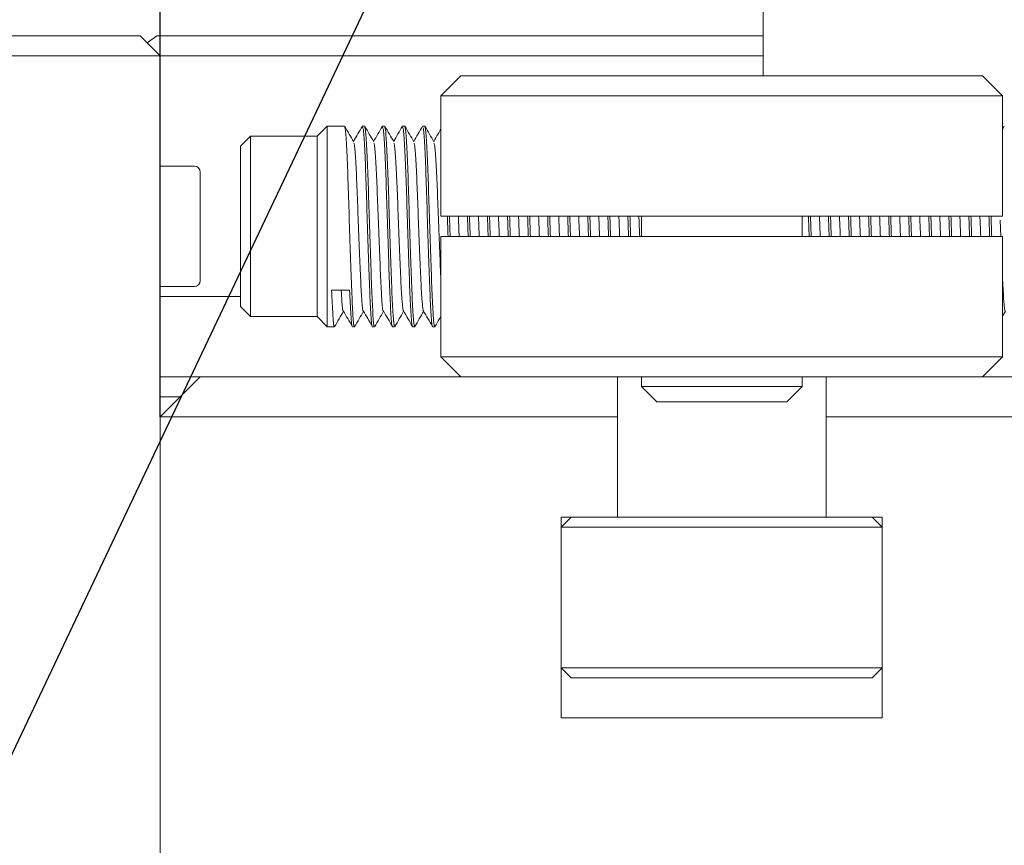
# Model space of a CAD drawing. Units: millimetres. Extents: x -123 to 683, y -1 to 480.
# Drawn here: x 120 to 126, y 237 to 242 of the extents above; entities that cross this region are included whole.
import ezdxf

# ---------------------------------------------------------------- set-up
doc = ezdxf.new("R2010")
doc.units = ezdxf.units.MM
doc.layers.add('图框', color=179, linetype='Continuous')
doc.styles.add('SLDTEXTSTYLE0', font='TXT', dxfattribs={"width": 0.7, "bigfont": 'bigfont'})
doc.styles.add('SLDTEXTSTYLE1', font='TXT', dxfattribs={"width": 0.7})
doc.dimstyles.new('SLDDIMSTYLE0', dxfattribs={"dimtxt": 4, "dimasz": 3, "dimexe": 0, "dimexo": 0.0625, "dimgap": 1, "dimtad": 2, "dimlfac": 4, "dimrnd": 1e-09, "dimzin": 12, "dimdsep": 46, "dimtxsty": 'SLDTEXTSTYLE1', "dimsah": 1, "dimcen": 0.09, "dimadec": 0, "dimazin": 3, "dimtfac": 1, "dimtmove": 0, "dimatfit": 0, "dimfxl": 0, "dimfrac": 2, "dimtolj": 1, "dimtzin": 12, "dimarcsym": 0})
doc.dimstyles.new('SLDDIMSTYLE2', dxfattribs={"dimtxt": 4, "dimasz": 3, "dimexe": 0, "dimexo": 0.0625, "dimgap": 1, "dimtad": 0, "dimtih": 1, "dimtoh": 1, "dimdec": 3, "dimlfac": 4, "dimrnd": 1e-09, "dimzin": 12, "dimdsep": 46, "dimtxsty": 'SLDTEXTSTYLE1', "dimblk1": 'NONE', "dimsah": 1, "dimcen": 0, "dimadec": 0, "dimazin": 3, "dimtol": 1, "dimtp": 0.025, "dimtfac": 1, "dimtdec": 3, "dimtmove": 0, "dimatfit": 3, "dimldrblk": 'NONE', "dimfxl": 0, "dimfrac": 2, "dimtolj": 1, "dimarcsym": 0})
doc.dimstyles.new('SLDDIMSTYLE3', dxfattribs={"dimtxt": 4, "dimasz": 3, "dimexe": 0, "dimexo": 0.0625, "dimgap": 1, "dimtad": 0, "dimtih": 1, "dimtoh": 1, "dimlfac": 4, "dimrnd": 1e-09, "dimzin": 12, "dimdsep": 46, "dimtxsty": 'SLDTEXTSTYLE1', "dimblk1": 'NONE', "dimsah": 1, "dimcen": 0, "dimadec": 0, "dimazin": 3, "dimtfac": 1, "dimtmove": 0, "dimatfit": 3, "dimldrblk": 'NONE', "dimfxl": 0, "dimfrac": 2, "dimtolj": 1, "dimtzin": 12, "dimarcsym": 0})

# ---------------------------------------------------------------- blocks, each defined once
blk = doc.blocks.new('_D_15')
at = {"layer": '图框'}
for p, q in [((109.046, 241.3057), (109.046, 255.9181)), ((121.046, 239.7432), (121.046, 255.9181)), ((109.046, 252.9181), (104.046, 252.9181)), ((109.046, 252.9181), (121.046, 252.9181)), ((121.046, 252.9181), (126.046, 252.9181))]:
    blk.add_line(p, q, dxfattribs=at)
for points in [[(109.046, 252.9181), (106.046, 253.4261), (106.046, 252.4101)], [(121.046, 252.9181), (124.046, 252.4101), (124.046, 253.4261)]]:
    blk.add_solid(points, dxfattribs=at)
at = {"layer": '图框', "insert": (112.4348, 258.0744), "char_height": 4, "attachment_point": 1, "style": 'SLDTEXTSTYLE1'}
blk.add_mtext('48', dxfattribs=at)
blk = doc.blocks.new('SW_SYMBOL_HOLE_DEPTH')
at = {"layer": '图框', "color": 0}
for p, q in [((0, 875), (800, 875)), ((400, 875), (400, 75)), ((100, 555), (400, 75)), ((700, 555), (400, 75))]:
    blk.add_line(p, q, dxfattribs=at)
blk = doc.blocks.new('_D_17')
at = {"layer": '图框'}
for p, q in [((94.1497, 255.2332), (55.6552, 255.2332)), ((111.354, 233.9105), (94.1497, 255.2332)), ((113.2379, 231.5758), (111.354, 233.9105))]:
    blk.add_line(p, q, dxfattribs=at)
blk.add_solid([(111.354, 233.9105), (109.8656, 236.5643), (109.0748, 235.9263)], dxfattribs=at)
at = {"layer": '图框', "xscale": 0.005290909090909091, "yscale": 0.005290909090909091, "zscale": 0.005290909090909091}
blk.add_blockref('SW_SYMBOL_HOLE_DEPTH', (79.2233, 261.1675), dxfattribs=at)
at = {"layer": '图框', "attachment_point": 1}
for s, insert, char_height, style in [('0.025', (71.7988, 267.7625), 2.6, 'SLDTEXTSTYLE1'), ('+', (69.8127, 267.7625), 2.6, 'SLDTEXTSTYLE1'), ('%%c', (58.1049, 265.6783), 4, 'SLDTEXTSTYLE1'), ('12', (63.1294, 265.6783), 4, 'SLDTEXTSTYLE1'), ('5.5', (83.9833, 265.6783), 4, 'SLDTEXTSTYLE1'), ('0', (71.7988, 264.3247), 2.6, 'SLDTEXTSTYLE1'), ('侧\\M+196CA\\M+18EE8\\M+18E77\\M+188C0\\M+19195\\M+192E8\\M+188CA', (55.6552, 260.3894), 4, 'SLDTEXTSTYLE0')]:
    blk.add_mtext(s, dxfattribs=dict(at, insert=insert, char_height=char_height, style=style))
blk = doc.blocks.new('_NONE')
blk = doc.blocks.new('_D_18')
at = {"layer": '图框'}
for p, q in [((118.1603, 233.5111), (130.1507, 258.7821)), ((130.1507, 258.7821), (161.3885, 258.7821)), ((117.4316, 231.9752), (118.1603, 233.5111))]:
    blk.add_line(p, q, dxfattribs=at)
blk.add_solid([(118.1603, 233.5111), (119.9053, 236.0037), (118.9874, 236.4393)], dxfattribs=at)
at = {"layer": '图框', "xscale": 0.005290909090909091, "yscale": 0.005290909090909091, "zscale": 0.005290909090909091}
blk.add_blockref('SW_SYMBOL_HOLE_DEPTH', (152.1896, 259.4276), dxfattribs=at)
at = {"layer": '图框', "char_height": 4, "attachment_point": 1, "style": 'SLDTEXTSTYLE1'}
for s, insert in [('2-M8-6H', (131.4007, 263.9384)), ('18', (156.9496, 263.9384))]:
    blk.add_mtext(s, dxfattribs=dict(at, insert=insert))

msp = doc.modelspace()

# ---------------------------------------------------------------- linework, layer by layer
at = {"color": 7, "linetype": 'Continuous', "lineweight": 15}
for p, q in [((124.804286, 245.430661), (124.804286, 241.868161)), ((109.170956, 242.118161), (120.920956, 242.118161)), ((121.045956, 241.993161), (120.920956, 242.118161)), ((120.964788, 242.074329), (121.024664, 242.118161)), ((121.024664, 242.118161), (124.804286, 242.118161)), ((121.045956, 241.993161), (109.045956, 241.993161)), ((124.804286, 241.993161), (121.045956, 241.993161)), ((121.045956, 239.743161), (121.045956, 241.993161)), ((123.522773, 241.868161), (123.522773, 241.871286)), ((123.542104, 241.868161), (123.542104, 241.871286)), ((123.556204, 241.868161), (123.556204, 241.871286)), ((122.920956, 241.868161), (122.795956, 241.743161)), ((122.920956, 241.868161), (126.170956, 241.868161)), ((126.170956, 241.868161), (126.295956, 241.743161)), ((122.795956, 240.993161), (122.795956, 241.743161)), ((126.295956, 241.743161), (122.795956, 241.743161)), ((126.295956, 240.993161), (126.295956, 241.743161)), ((122.088015, 241.555661), (122.025515, 241.493161)), ((122.195027, 241.555661), (122.088015, 241.555661)), ((122.088015, 241.555661), (122.088015, 240.305661)), ((122.320027, 241.555661), (122.307123, 241.555661)), ((122.445027, 241.555661), (122.432123, 241.555661)), ((122.570027, 241.555661), (122.557123, 241.555661)), ((122.695027, 241.555661), (122.682123, 241.555661)), ((126.306172, 241.5548), (126.295956, 241.537134)), ((121.608456, 241.493161), (121.545956, 241.430661)), ((122.025515, 241.493161), (121.608456, 241.493161)), ((121.608456, 241.493161), (121.608456, 240.368161)), ((122.025515, 240.368161), (122.025515, 241.493161)), ((121.545956, 240.430661), (121.545956, 241.430661)), ((121.258456, 241.305661), (121.045956, 241.305661)), ((121.295956, 241.268137), (121.295956, 240.593161)), ((122.795956, 240.993161), (126.295956, 240.993161)), ((124.045956, 240.993161), (124.045956, 240.868161)), ((125.045956, 240.868161), (125.045956, 240.993161)), ((125.099004, 240.993161), (125.103183, 240.868161)), ((126.284615, 240.868161), (126.280629, 240.968892)), ((126.295956, 240.868161), (122.795956, 240.868161)), ((122.795956, 240.118161), (122.795956, 240.868161)), ((126.295956, 240.118161), (126.295956, 240.868161)), ((121.045956, 240.555661), (121.258456, 240.555661)), ((122.114908, 240.532863), (122.227004, 240.532863)), ((121.045956, 240.493161), (121.545956, 240.493161)), ((121.545956, 240.430661), (121.608456, 240.368161)), ((126.295956, 240.371219), (126.313608, 240.401734)), ((121.608456, 240.368161), (122.025515, 240.368161)), ((122.025515, 240.368161), (122.088015, 240.305661)), ((122.088015, 240.305661), (122.132527, 240.305661)), ((122.244623, 240.305661), (122.257527, 240.305661)), ((122.369623, 240.305661), (122.382527, 240.305661)), ((122.494623, 240.305661), (122.507527, 240.305661)), ((122.619623, 240.305661), (122.632527, 240.305661)), ((122.744623, 240.305661), (122.757527, 240.305661)), ((122.795956, 240.118161), (126.295956, 240.118161)), ((122.795956, 240.118161), (122.920956, 239.993161)), ((126.295956, 240.118161), (126.170956, 239.993161)), ((121.045956, 239.993161), (121.295956, 239.993161)), ((121.045956, 239.743161), (121.295956, 239.993161)), ((121.295956, 239.993161), (123.895956, 239.993161)), ((125.195956, 239.993161), (123.895956, 239.993161)), ((123.895956, 239.993161), (123.895956, 239.743161)), ((124.045956, 239.993161), (124.045956, 239.932911)), ((125.045956, 239.932911), (125.045956, 239.993161)), ((125.195956, 239.993161), (125.764059, 239.993161)), ((125.195956, 239.743161), (125.195956, 239.993161)), ((125.764059, 239.993161), (126.508714, 239.993161)), ((124.045956, 239.932911), (124.140706, 239.838161)), ((124.045956, 239.932911), (125.041068, 239.932911)), ((124.951206, 239.838161), (125.045956, 239.932911)), ((125.041068, 239.932911), (125.045956, 239.932911)), ((121.170956, 239.868161), (121.045956, 239.868161)), ((124.951206, 239.838161), (124.140706, 239.838161)), ((121.045956, 236.868161), (121.045956, 239.743161)), ((123.895956, 239.743161), (121.045956, 239.743161)), ((123.895956, 239.743161), (123.895956, 239.118161)), ((125.195956, 239.118161), (125.195956, 239.743161)), ((125.764059, 239.743161), (125.195956, 239.743161)), ((126.561904, 239.743161), (125.764059, 239.743161)), ((123.545956, 239.055661), (123.608456, 239.118161)), ((123.895956, 239.118161), (123.545956, 239.118161)), ((123.545956, 239.118161), (123.545956, 237.868161)), ((123.895956, 239.118161), (125.195956, 239.118161)), ((125.545956, 239.118161), (125.195956, 239.118161)), ((125.545956, 239.055661), (125.483456, 239.118161)), ((125.545956, 237.868161), (125.545956, 239.118161)), ((125.545956, 239.055661), (123.545956, 239.055661)), ((123.545956, 238.180661), (125.545956, 238.180661)), ((123.608456, 238.118161), (123.545956, 238.180661)), ((125.483456, 238.118161), (125.545956, 238.180661)), ((125.483456, 238.118161), (123.608456, 238.118161)), ((123.545956, 237.868161), (125.545956, 237.868161))]:
    msp.add_line(p, q, dxfattribs=at)
for centre, start, end in [((121.258456, 241.268161), 0, 90), ((121.258456, 240.593161), 270, 0)]:
    msp.add_arc(centre, 0.0375, start, end, dxfattribs=at)
for points, knots in [([(122.195027, 241.547404), (122.196862, 241.54549), (122.201172, 241.540994), (122.208644, 241.423591), (122.216817, 241.231867), (122.22386, 240.99124), (122.232368, 240.743426), (122.239914, 240.521387), (122.247423, 240.368801), (122.253886, 240.297908), (122.25696, 240.311425), (122.257527, 240.313918)], [0, 0, 0, 0, 0.0935203, 0.21976166, 0.34600302, 0.46832449, 0.59566655, 0.71976166, 0.84385677, 0.97119883, 1, 1, 1, 1]), ([(122.252637, 241.457022), (122.243261, 241.473228), (122.224509, 241.505645), (122.205763, 241.53807), (122.196388, 241.554285)], [0, 0, 0, 0, 0.499936547, 1, 1, 1, 1]), ([(122.306172, 241.5548), (122.296794, 241.538583), (122.27845, 241.50686), (122.260098, 241.475138), (122.251127, 241.459632)], [0, 0, 0, 0, 0.51118725, 1, 1, 1, 1]), ([(122.368412, 240.309919), (122.368243, 240.309299), (122.36555, 240.299393), (122.359503, 240.370372), (122.352014, 240.520971), (122.344463, 240.743541), (122.335956, 240.99121), (122.328914, 241.231876), (122.32074, 241.423589), (122.313268, 241.540994), (122.308958, 241.545491), (122.307123, 241.547404)], [0, 0, 0, 0, 0.00868615, 0.13866566, 0.26533097, 0.39199628, 0.52197579, 0.64683072, 0.77568674, 0.90454275, 1, 1, 1, 1]), ([(122.320027, 241.547404), (122.321862, 241.54549), (122.326172, 241.540994), (122.333644, 241.423591), (122.341817, 241.231867), (122.34886, 240.99124), (122.357368, 240.743426), (122.364914, 240.521387), (122.372423, 240.368801), (122.378886, 240.297908), (122.38196, 240.311425), (122.382527, 240.313918)], [0, 0, 0, 0, 0.093520296, 0.21976166, 0.346003024, 0.46832449, 0.595666554, 0.71976166, 0.843856766, 0.97119883, 1, 1, 1, 1]), ([(122.377637, 241.457022), (122.368261, 241.473228), (122.349509, 241.505645), (122.330763, 241.53807), (122.321388, 241.554285)], [0, 0, 0, 0, 0.49993655, 1, 1, 1, 1]), ([(122.431172, 241.5548), (122.421794, 241.538583), (122.40345, 241.50686), (122.385098, 241.475138), (122.376127, 241.459632)], [0, 0, 0, 0, 0.511187253, 1, 1, 1, 1]), ([(122.493412, 240.309919), (122.493243, 240.309299), (122.49055, 240.299393), (122.484503, 240.370372), (122.477014, 240.520971), (122.469463, 240.743541), (122.460956, 240.99121), (122.453914, 241.231876), (122.44574, 241.423589), (122.438268, 241.540994), (122.433958, 241.545491), (122.432123, 241.547404)], [0, 0, 0, 0, 0.008686152, 0.138665665, 0.265330971, 0.391996277, 0.521975791, 0.646830723, 0.775686739, 0.904542755, 1, 1, 1, 1]), ([(122.445027, 241.547404), (122.446862, 241.54549), (122.451172, 241.540994), (122.458644, 241.423591), (122.466817, 241.231867), (122.47386, 240.99124), (122.482368, 240.743426), (122.489914, 240.521387), (122.497423, 240.368801), (122.503886, 240.297908), (122.50696, 240.311425), (122.507527, 240.313918)], [0, 0, 0, 0, 0.0935203, 0.21976166, 0.34600302, 0.46832449, 0.59566655, 0.71976166, 0.84385677, 0.97119883, 1, 1, 1, 1]), ([(122.502637, 241.457022), (122.493261, 241.473228), (122.474509, 241.505645), (122.455763, 241.53807), (122.446388, 241.554285)], [0, 0, 0, 0, 0.499936547, 1, 1, 1, 1]), ([(122.556172, 241.5548), (122.546794, 241.538583), (122.52845, 241.50686), (122.510098, 241.475138), (122.501127, 241.459632)], [0, 0, 0, 0, 0.511187253, 1, 1, 1, 1]), ([(122.618412, 240.309919), (122.618243, 240.309299), (122.61555, 240.299393), (122.609503, 240.370372), (122.602014, 240.520971), (122.594463, 240.743541), (122.585956, 240.99121), (122.578914, 241.231876), (122.57074, 241.423589), (122.563268, 241.540994), (122.558958, 241.545491), (122.557123, 241.547404)], [0, 0, 0, 0, 0.00868615, 0.13866566, 0.26533097, 0.39199628, 0.52197579, 0.64683072, 0.77568674, 0.90454275, 1, 1, 1, 1]), ([(122.570027, 241.547404), (122.571862, 241.54549), (122.576172, 241.540994), (122.583644, 241.423591), (122.591817, 241.231867), (122.59886, 240.99124), (122.607368, 240.743426), (122.614914, 240.521387), (122.622423, 240.368801), (122.628886, 240.297908), (122.63196, 240.311425), (122.632527, 240.313918)], [0, 0, 0, 0, 0.0935203, 0.21976166, 0.34600302, 0.46832449, 0.59566655, 0.71976166, 0.84385677, 0.97119883, 1, 1, 1, 1]), ([(122.627637, 241.457022), (122.618261, 241.473228), (122.599509, 241.505645), (122.580763, 241.53807), (122.571388, 241.554285)], [0, 0, 0, 0, 0.49993655, 1, 1, 1, 1]), ([(122.681172, 241.5548), (122.671794, 241.538583), (122.65345, 241.50686), (122.635098, 241.475138), (122.626127, 241.459632)], [0, 0, 0, 0, 0.51118725, 1, 1, 1, 1]), ([(122.743412, 240.309919), (122.743243, 240.309299), (122.74055, 240.299393), (122.734503, 240.370372), (122.727014, 240.520971), (122.719463, 240.743541), (122.710956, 240.99121), (122.703914, 241.231876), (122.69574, 241.423589), (122.688268, 241.540994), (122.683958, 241.545491), (122.682123, 241.547404)], [0, 0, 0, 0, 0.008686152, 0.138665665, 0.265330971, 0.391996277, 0.521975791, 0.646830723, 0.775686739, 0.904542755, 1, 1, 1, 1]), ([(122.695027, 241.547404), (122.696862, 241.54549), (122.701172, 241.540994), (122.708644, 241.423591), (122.716817, 241.231867), (122.72386, 240.99124), (122.732368, 240.743426), (122.739914, 240.521387), (122.747423, 240.368801), (122.753886, 240.297908), (122.75696, 240.311425), (122.757527, 240.313918)], [0, 0, 0, 0, 0.0935203, 0.21976166, 0.34600302, 0.46832449, 0.59566655, 0.71976166, 0.84385677, 0.97119883, 1, 1, 1, 1]), ([(122.752637, 241.457022), (122.743261, 241.473228), (122.724509, 241.505645), (122.705763, 241.53807), (122.696388, 241.554285)], [0, 0, 0, 0, 0.49993655, 1, 1, 1, 1]), ([(122.795956, 241.537134), (122.789983, 241.526806), (122.775044, 241.500972), (122.760098, 241.475138), (122.751127, 241.459632)], [0, 0, 0, 0, 0.39977105, 1, 1, 1, 1]), ([(122.312148, 240.405733), (122.312051, 240.405444), (122.309425, 240.397629), (122.303452, 240.457685), (122.295967, 240.584526), (122.288414, 240.772643), (122.279908, 240.981745), (122.272864, 241.185274), (122.264697, 241.34633), (122.257718, 241.441489), (122.253864, 241.446038), (122.252492, 241.447657)], [0, 0, 0, 0, 0.0051301, 0.13884621, 0.26914994, 0.39945366, 0.53316977, 0.66160959, 0.79416888, 0.92672818, 1, 1, 1, 1]), ([(122.437148, 240.405733), (122.437051, 240.405444), (122.434425, 240.397629), (122.428452, 240.457685), (122.420967, 240.584526), (122.413414, 240.772643), (122.404908, 240.981745), (122.397864, 241.185274), (122.389697, 241.34633), (122.382718, 241.441489), (122.378864, 241.446038), (122.377492, 241.447657)], [0, 0, 0, 0, 0.0051301, 0.13884621, 0.26914994, 0.39945366, 0.53316977, 0.66160959, 0.79416888, 0.92672818, 1, 1, 1, 1]), ([(122.562148, 240.405733), (122.562051, 240.405444), (122.559425, 240.397629), (122.553452, 240.457685), (122.545967, 240.584526), (122.538414, 240.772643), (122.529908, 240.981745), (122.522864, 241.185274), (122.514697, 241.34633), (122.507718, 241.441489), (122.503864, 241.446038), (122.502492, 241.447657)], [0, 0, 0, 0, 0.0051301, 0.13884621, 0.26914994, 0.39945366, 0.53316977, 0.66160959, 0.79416888, 0.92672818, 1, 1, 1, 1]), ([(122.687148, 240.405733), (122.687051, 240.405444), (122.684425, 240.397629), (122.678452, 240.457685), (122.670967, 240.584526), (122.663414, 240.772643), (122.654908, 240.981745), (122.647864, 241.185274), (122.639697, 241.34633), (122.632718, 241.441489), (122.628864, 241.446038), (122.627492, 241.447657)], [0, 0, 0, 0, 0.0051301, 0.13884621, 0.26914994, 0.39945366, 0.53316977, 0.66160959, 0.79416888, 0.92672818, 1, 1, 1, 1]), ([(122.795956, 240.594651), (122.793465, 240.652544), (122.788417, 240.769848), (122.779908, 240.982469), (122.772864, 241.185076), (122.764697, 241.346384), (122.757718, 241.441482), (122.753864, 241.446036), (122.752492, 241.447657)], [0, 0, 0, 0, 0.17829064, 0.36125033, 0.53699065, 0.71836752, 0.89974438, 1, 1, 1, 1]), ([(122.840279, 240.868161), (122.838831, 240.910581), (122.837383, 240.953029), (122.836101, 240.993134), (122.836101, 240.993161)], [0, 0, 0, 0, 0.99933638, 1, 1, 1, 1]), ([(122.849004, 240.993161), (122.849005, 240.993134), (122.850287, 240.953029), (122.851735, 240.910581), (122.853183, 240.868161)], [0, 0, 0, 0, 0.00066362, 1, 1, 1, 1]), ([(122.909615, 240.868161), (122.908039, 240.90723), (122.906324, 240.949743), (122.904808, 240.989908), (122.904685, 240.993161)], [0, 0, 0, 0, 0.91900234, 1, 1, 1, 1]), ([(122.965279, 240.868161), (122.963831, 240.910581), (122.962383, 240.953029), (122.961101, 240.993134), (122.961101, 240.993161)], [0, 0, 0, 0, 0.99933638, 1, 1, 1, 1]), ([(122.974004, 240.993161), (122.974005, 240.993134), (122.975287, 240.953029), (122.976735, 240.910581), (122.978183, 240.868161)], [0, 0, 0, 0, 0.00066362, 1, 1, 1, 1]), ([(123.034615, 240.868161), (123.033039, 240.90723), (123.031324, 240.949743), (123.029808, 240.989908), (123.029685, 240.993161)], [0, 0, 0, 0, 0.91900234, 1, 1, 1, 1]), ([(123.090279, 240.868161), (123.088831, 240.910581), (123.087383, 240.953029), (123.086101, 240.993134), (123.086101, 240.993161)], [0, 0, 0, 0, 0.99933638, 1, 1, 1, 1]), ([(123.099004, 240.993161), (123.099005, 240.993134), (123.100287, 240.953029), (123.101735, 240.910581), (123.103183, 240.868161)], [0, 0, 0, 0, 0.00066362, 1, 1, 1, 1]), ([(123.159615, 240.868161), (123.158039, 240.90723), (123.156324, 240.949743), (123.154808, 240.989908), (123.154685, 240.993161)], [0, 0, 0, 0, 0.91900234, 1, 1, 1, 1]), ([(123.215279, 240.868161), (123.213831, 240.910581), (123.212383, 240.953029), (123.211101, 240.993134), (123.211101, 240.993161)], [0, 0, 0, 0, 0.99933638, 1, 1, 1, 1]), ([(123.224004, 240.993161), (123.224005, 240.993134), (123.225287, 240.953029), (123.226735, 240.910581), (123.228183, 240.868161)], [0, 0, 0, 0, 0.00066362, 1, 1, 1, 1]), ([(123.284615, 240.868161), (123.283039, 240.90723), (123.281324, 240.949743), (123.279808, 240.989908), (123.279685, 240.993161)], [0, 0, 0, 0, 0.91900234, 1, 1, 1, 1]), ([(123.340279, 240.868161), (123.338831, 240.910581), (123.337383, 240.953029), (123.336101, 240.993134), (123.336101, 240.993161)], [0, 0, 0, 0, 0.99933638, 1, 1, 1, 1]), ([(123.349004, 240.993161), (123.349005, 240.993134), (123.350287, 240.953029), (123.351735, 240.910581), (123.353183, 240.868161)], [0, 0, 0, 0, 0.00066362, 1, 1, 1, 1]), ([(123.409615, 240.868161), (123.408039, 240.90723), (123.406324, 240.949743), (123.404808, 240.989908), (123.404685, 240.993161)], [0, 0, 0, 0, 0.91900234, 1, 1, 1, 1]), ([(123.465279, 240.868161), (123.463831, 240.910581), (123.462383, 240.953029), (123.461101, 240.993134), (123.461101, 240.993161)], [0, 0, 0, 0, 0.99933638, 1, 1, 1, 1]), ([(123.474004, 240.993161), (123.474005, 240.993134), (123.475287, 240.953029), (123.476735, 240.910581), (123.478183, 240.868161)], [0, 0, 0, 0, 0.00066362, 1, 1, 1, 1]), ([(123.534615, 240.868161), (123.533039, 240.90723), (123.531324, 240.949743), (123.529808, 240.989908), (123.529685, 240.993161)], [0, 0, 0, 0, 0.91900234, 1, 1, 1, 1]), ([(123.590279, 240.868161), (123.588831, 240.910581), (123.587383, 240.953029), (123.586101, 240.993134), (123.586101, 240.993161)], [0, 0, 0, 0, 0.99933638, 1, 1, 1, 1]), ([(123.599004, 240.993161), (123.599005, 240.993134), (123.600287, 240.953029), (123.601735, 240.910581), (123.603183, 240.868161)], [0, 0, 0, 0, 0.00066362, 1, 1, 1, 1]), ([(123.659615, 240.868161), (123.658039, 240.90723), (123.656324, 240.949743), (123.654808, 240.989908), (123.654685, 240.993161)], [0, 0, 0, 0, 0.91900234, 1, 1, 1, 1]), ([(123.715279, 240.868161), (123.713831, 240.910581), (123.712383, 240.953029), (123.711101, 240.993134), (123.711101, 240.993161)], [0, 0, 0, 0, 0.99933638, 1, 1, 1, 1]), ([(123.724004, 240.993161), (123.724005, 240.993134), (123.725287, 240.953029), (123.726735, 240.910581), (123.728183, 240.868161)], [0, 0, 0, 0, 0.00066362, 1, 1, 1, 1]), ([(123.784615, 240.868161), (123.783039, 240.90723), (123.781324, 240.949743), (123.779808, 240.989908), (123.779685, 240.993161)], [0, 0, 0, 0, 0.91900234, 1, 1, 1, 1]), ([(123.840279, 240.868161), (123.838831, 240.910581), (123.837383, 240.953029), (123.836101, 240.993134), (123.836101, 240.993161)], [0, 0, 0, 0, 0.99933638, 1, 1, 1, 1]), ([(123.849004, 240.993161), (123.849005, 240.993134), (123.850287, 240.953029), (123.851735, 240.910581), (123.853183, 240.868161)], [0, 0, 0, 0, 0.00066362, 1, 1, 1, 1]), ([(123.909615, 240.868161), (123.908039, 240.90723), (123.906324, 240.949743), (123.904808, 240.989908), (123.904685, 240.993161)], [0, 0, 0, 0, 0.91900234, 1, 1, 1, 1]), ([(123.965279, 240.868161), (123.963831, 240.910581), (123.962383, 240.953029), (123.961101, 240.993134), (123.961101, 240.993161)], [0, 0, 0, 0, 0.99933638, 1, 1, 1, 1]), ([(123.974004, 240.993161), (123.974005, 240.993134), (123.975287, 240.953029), (123.976735, 240.910581), (123.978183, 240.868161)], [0, 0, 0, 0, 0.00066362, 1, 1, 1, 1]), ([(124.034615, 240.868161), (124.033039, 240.90723), (124.031324, 240.949743), (124.029808, 240.989908), (124.029685, 240.993161)], [0, 0, 0, 0, 0.91900234, 1, 1, 1, 1]), ([(125.090279, 240.868161), (125.088831, 240.910581), (125.087383, 240.953029), (125.086101, 240.993134), (125.086101, 240.993161)], [0, 0, 0, 0, 0.99933638, 1, 1, 1, 1]), ([(125.159615, 240.868161), (125.158039, 240.90723), (125.156324, 240.949743), (125.154808, 240.989908), (125.154685, 240.993161)], [0, 0, 0, 0, 0.91900234, 1, 1, 1, 1]), ([(125.215279, 240.868161), (125.213831, 240.910581), (125.212383, 240.953029), (125.211101, 240.993134), (125.211101, 240.993161)], [0, 0, 0, 0, 0.99933638, 1, 1, 1, 1]), ([(125.224004, 240.993161), (125.224005, 240.993134), (125.225287, 240.953029), (125.226735, 240.910581), (125.228183, 240.868161)], [0, 0, 0, 0, 0.00066362, 1, 1, 1, 1]), ([(125.284615, 240.868161), (125.283039, 240.90723), (125.281324, 240.949743), (125.279808, 240.989908), (125.279685, 240.993161)], [0, 0, 0, 0, 0.91900234, 1, 1, 1, 1]), ([(125.340279, 240.868161), (125.338831, 240.910581), (125.337383, 240.953029), (125.336101, 240.993134), (125.336101, 240.993161)], [0, 0, 0, 0, 0.99933638, 1, 1, 1, 1]), ([(125.349004, 240.993161), (125.349005, 240.993134), (125.350287, 240.953029), (125.351735, 240.910581), (125.353183, 240.868161)], [0, 0, 0, 0, 0.00066362, 1, 1, 1, 1]), ([(125.409615, 240.868161), (125.408039, 240.90723), (125.406324, 240.949743), (125.404808, 240.989908), (125.404685, 240.993161)], [0, 0, 0, 0, 0.91900234, 1, 1, 1, 1]), ([(125.465279, 240.868161), (125.463831, 240.910581), (125.462383, 240.953029), (125.461101, 240.993134), (125.461101, 240.993161)], [0, 0, 0, 0, 0.99933638, 1, 1, 1, 1]), ([(125.474004, 240.993161), (125.474005, 240.993134), (125.475287, 240.953029), (125.476735, 240.910581), (125.478183, 240.868161)], [0, 0, 0, 0, 0.00066362, 1, 1, 1, 1]), ([(125.534615, 240.868161), (125.533039, 240.90723), (125.531324, 240.949743), (125.529808, 240.989908), (125.529685, 240.993161)], [0, 0, 0, 0, 0.91900234, 1, 1, 1, 1]), ([(125.590279, 240.868161), (125.588831, 240.910581), (125.587383, 240.953029), (125.586101, 240.993134), (125.586101, 240.993161)], [0, 0, 0, 0, 0.99933638, 1, 1, 1, 1]), ([(125.599004, 240.993161), (125.599005, 240.993134), (125.600287, 240.953029), (125.601735, 240.910581), (125.603183, 240.868161)], [0, 0, 0, 0, 0.00066362, 1, 1, 1, 1]), ([(125.659615, 240.868161), (125.658039, 240.90723), (125.656324, 240.949743), (125.654808, 240.989908), (125.654685, 240.993161)], [0, 0, 0, 0, 0.91900234, 1, 1, 1, 1]), ([(125.715279, 240.868161), (125.713831, 240.910581), (125.712383, 240.953029), (125.711101, 240.993134), (125.711101, 240.993161)], [0, 0, 0, 0, 0.99933638, 1, 1, 1, 1]), ([(125.724004, 240.993161), (125.724005, 240.993134), (125.725287, 240.953029), (125.726735, 240.910581), (125.728183, 240.868161)], [0, 0, 0, 0, 0.00066362, 1, 1, 1, 1]), ([(125.784615, 240.868161), (125.783039, 240.90723), (125.781324, 240.949743), (125.779808, 240.989908), (125.779685, 240.993161)], [0, 0, 0, 0, 0.91900234, 1, 1, 1, 1]), ([(125.840279, 240.868161), (125.838831, 240.910581), (125.837383, 240.953029), (125.836101, 240.993134), (125.836101, 240.993161)], [0, 0, 0, 0, 0.99933638, 1, 1, 1, 1]), ([(125.849004, 240.993161), (125.849005, 240.993134), (125.850287, 240.953029), (125.851735, 240.910581), (125.853183, 240.868161)], [0, 0, 0, 0, 0.00066362, 1, 1, 1, 1]), ([(125.909615, 240.868161), (125.908039, 240.90723), (125.906324, 240.949743), (125.904808, 240.989908), (125.904685, 240.993161)], [0, 0, 0, 0, 0.91900234, 1, 1, 1, 1]), ([(125.965279, 240.868161), (125.963831, 240.910581), (125.962383, 240.953029), (125.961101, 240.993134), (125.961101, 240.993161)], [0, 0, 0, 0, 0.99933638, 1, 1, 1, 1]), ([(125.974004, 240.993161), (125.974005, 240.993134), (125.975287, 240.953029), (125.976735, 240.910581), (125.978183, 240.868161)], [0, 0, 0, 0, 0.00066362, 1, 1, 1, 1]), ([(126.034615, 240.868161), (126.033039, 240.90723), (126.031324, 240.949743), (126.029808, 240.989908), (126.029685, 240.993161)], [0, 0, 0, 0, 0.91900234, 1, 1, 1, 1]), ([(126.090279, 240.868161), (126.088831, 240.910581), (126.087383, 240.953029), (126.086101, 240.993134), (126.086101, 240.993161)], [0, 0, 0, 0, 0.99933638, 1, 1, 1, 1]), ([(126.099004, 240.993161), (126.099005, 240.993134), (126.100287, 240.953029), (126.101735, 240.910581), (126.103183, 240.868161)], [0, 0, 0, 0, 0.00066362, 1, 1, 1, 1]), ([(126.159615, 240.868161), (126.158039, 240.90723), (126.156324, 240.949743), (126.154808, 240.989908), (126.154685, 240.993161)], [0, 0, 0, 0, 0.91900234, 1, 1, 1, 1]), ([(126.215279, 240.868161), (126.213831, 240.910581), (126.212383, 240.953029), (126.211101, 240.993134), (126.211101, 240.993161)], [0, 0, 0, 0, 0.99933638, 1, 1, 1, 1]), ([(126.224004, 240.993161), (126.224005, 240.993134), (126.225287, 240.953029), (126.226735, 240.910581), (126.228183, 240.868161)], [0, 0, 0, 0, 0.00066362, 1, 1, 1, 1]), ([(126.312148, 240.405733), (126.312051, 240.405445), (126.309425, 240.397649), (126.303455, 240.454726), (126.298434, 240.548413), (126.295956, 240.594651)], [0, 0, 0, 0, 0.0190604, 0.51586937, 1, 1, 1, 1]), ([(122.114908, 240.532863), (122.117391, 240.477562), (122.122424, 240.365515), (122.128886, 240.298056), (122.13196, 240.311448), (122.132527, 240.313918)], [0, 0, 0, 0, 0.44281987, 0.89722616, 1, 1, 1, 1]), ([(122.187148, 240.405733), (122.187051, 240.405445), (122.184426, 240.397672), (122.179774, 240.43886), (122.175905, 240.509138), (122.174599, 240.532863)], [0, 0, 0, 0, 0.0247839, 0.67077578, 1, 1, 1, 1]), ([(122.243412, 240.309919), (122.243243, 240.309301), (122.24055, 240.299434), (122.234506, 240.366909), (122.229483, 240.478023), (122.227004, 240.532863)], [0, 0, 0, 0, 0.03273704, 0.52261394, 1, 1, 1, 1]), ([(122.133203, 240.305952), (122.142574, 240.322154), (122.16104, 240.354078), (122.179511, 240.386009), (122.188608, 240.401734)], [0, 0, 0, 0, 0.50751471, 1, 1, 1, 1]), ([(122.187232, 240.404112), (122.1966, 240.387923), (122.215337, 240.355541), (122.23407, 240.323149), (122.243437, 240.306952)], [0, 0, 0, 0, 0.49996624, 1, 1, 1, 1]), ([(122.258203, 240.305952), (122.267574, 240.322154), (122.28604, 240.354078), (122.304511, 240.386009), (122.313608, 240.401734)], [0, 0, 0, 0, 0.50751471, 1, 1, 1, 1]), ([(122.312232, 240.404112), (122.3216, 240.387923), (122.340337, 240.355541), (122.35907, 240.323149), (122.368437, 240.306952)], [0, 0, 0, 0, 0.49996624, 1, 1, 1, 1]), ([(122.383203, 240.305952), (122.392574, 240.322154), (122.41104, 240.354078), (122.429511, 240.386009), (122.438608, 240.401734)], [0, 0, 0, 0, 0.50751471, 1, 1, 1, 1]), ([(122.437232, 240.404112), (122.4466, 240.387923), (122.465337, 240.355541), (122.48407, 240.323149), (122.493437, 240.306952)], [0, 0, 0, 0, 0.49996624, 1, 1, 1, 1]), ([(122.508203, 240.305952), (122.517574, 240.322154), (122.53604, 240.354078), (122.554511, 240.386009), (122.563608, 240.401734)], [0, 0, 0, 0, 0.507514708, 1, 1, 1, 1]), ([(122.562232, 240.404112), (122.5716, 240.387923), (122.590337, 240.355541), (122.60907, 240.323149), (122.618437, 240.306952)], [0, 0, 0, 0, 0.49996624, 1, 1, 1, 1]), ([(122.633203, 240.305952), (122.642574, 240.322154), (122.66104, 240.354078), (122.679511, 240.386009), (122.688608, 240.401734)], [0, 0, 0, 0, 0.50751471, 1, 1, 1, 1]), ([(122.687232, 240.404112), (122.6966, 240.387923), (122.715337, 240.355541), (122.73407, 240.323149), (122.743437, 240.306952)], [0, 0, 0, 0, 0.49996624, 1, 1, 1, 1]), ([(122.758203, 240.305952), (122.767574, 240.322154), (122.780157, 240.343908), (122.792743, 240.365666), (122.795956, 240.371219)], [0, 0, 0, 0, 0.74478379, 1, 1, 1, 1])]:
    msp.add_open_spline(points, degree=3, knots=knots, dxfattribs=at)

# ---------------------------------------------------------------- dimensions: what is measured, and where the dimension line sits
at = {"layer": '图框'}
dim = msp.add_diameter_dim_2p(p1=(113.237874, 231.575775), p2=(111.354037, 233.910547), text='<>{\\fGDT;x}5.5\\P侧面手指安装定位', dimstyle='SLDDIMSTYLE2', dxfattribs=at)
dim.commit()
dim.dimension.update_dxf_attribs({"geometry": '_D_17', "text_midpoint": (74.277437, 261.540933), "dimtype": 163})
dim = msp.add_diameter_dim_2p(p1=(117.431589, 231.975218), p2=(118.160322, 233.511104), text='2-M8-6H{\\fGDT;x}18', dimstyle='SLDDIMSTYLE3', override={"dimpost": '<>'}, dxfattribs=at)
dim.commit()
dim.dimension.update_dxf_attribs({"geometry": '_D_18', "text_midpoint": (146.394574, 261.53214), "dimtype": 163})
dim = msp.add_linear_dim(base=(121.045956, 252.918118), p1=(109.045956, 241.305661), p2=(121.045956, 239.743161), dimstyle='SLDDIMSTYLE0', dxfattribs=at)
dim.commit()
dim.dimension.update_dxf_attribs({"geometry": '_D_15', "text_midpoint": (115.045956, 252.918118), "dimtype": 160})

doc.saveas('drawing.dxf')
